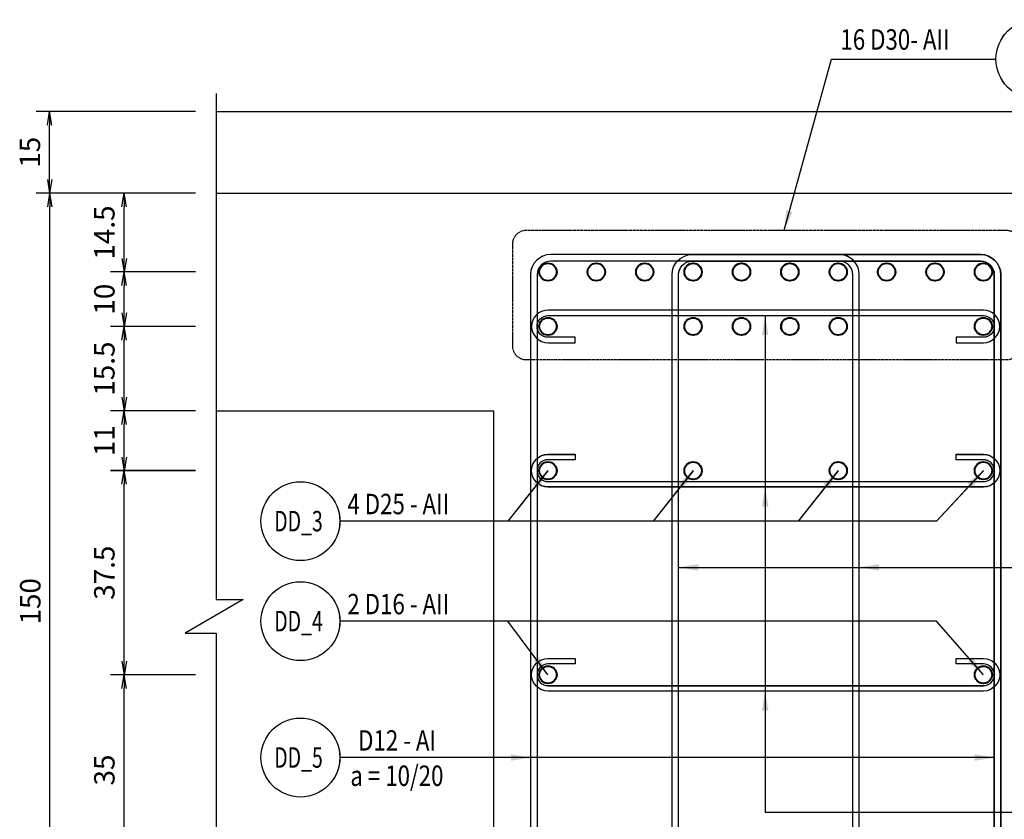
# Model space of a CAD drawing. Extents: x 508556 to 652408, y 287480 to 372318.
# Drawn here: x 634186 to 635995, y 367647 to 369116 of the extents above; entities that cross this region are included whole.
import ezdxf
from ezdxf.enums import TextEntityAlignment as Align

# ---------------------------------------------------------------- set-up
doc = ezdxf.new("R2010")
doc.units = 0
doc.header["$LTSCALE"] = 2
doc.header["$MEASUREMENT"] = 0
doc.header["$PDMODE"] = 3
doc.header["$PDSIZE"] = 10
doc.linetypes.add('HIDDEN', pattern=[0.375, 0.25, -0.125])
doc.layers.get('0').update_dxf_attribs({"linetype": 'CONTINUOUS'})
doc.layers.get('DEFPOINTS').update_dxf_attribs({"linetype": 'CONTINUOUS'})
for name, color, linetype in [('Baothep', 1, 'CONTINUOUS'), ('kthuoc1', 8, 'CONTINUOUS'), ('TEXT-ENG', 4, 'CONTINUOUS'), ('Thepdai', 6, 'CONTINUOUS')]:
    doc.layers.add(name, color=color, linetype=linetype)
doc.layers.add('thep', color=2, linetype='CONTINUOUS', lineweight=40)
doc.styles.add('ROMANS', font='romans.shx', dxfattribs={"width": 0.8, "bigfont": 'bogounicode.shx'})
doc.styles.add('VNROMANS', font='vn_vni.shx', dxfattribs={"width": 0.8})
doc.dimstyles.new('Dim', dxfattribs={"dimscale": 0, "dimtxt": 1.7, "dimasz": 1, "dimexe": 1, "dimexo": 0, "dimgap": 0.7, "dimtad": 1, "dimzin": 12, "dimdsep": 46, "dimtxsty": 'ROMANS', "dimcen": 0.15, "dimdle": 0.1, "dimclrd": 256, "dimclre": 256, "dimclrt": 4, "dimaunit": 1, "dimazin": 3, "dimtfac": 1, "dimtix": 1, "dimtmove": 1, "dimatfit": 3, "dimfxl": 0, "dimtolj": 1, "dimtzin": 0, "dimlwd": -1, "dimarcsym": 0})

# ---------------------------------------------------------------- blocks, each defined once
blk = doc.blocks.new('_Open')
at = {"color": 0, "linetype": 'ByBlock', "lineweight": -2}
for p, q in [((-1, 0.167), (0, 0)), ((-1, -0.167), (0, 0)), ((0, 0), (-1, 0))]:
    blk.add_line(p, q, dxfattribs=at)
blk = doc.blocks.new('*D277')
at = {"layer": 'DEFPOINTS', "color": 0, "transparency": 16777216}
for p in [(315490.8, 233336.8), (315659.7, 233336.8), (315659.7, 232986.8)]:
    blk.add_point(p, dxfattribs=at)
at = {"layer": 'kthuoc1', "lineweight": -2, "transparency": 16777216}
for p, q in [((315622.2, 233336.8), (315465.8, 233336.8)), ((315622.2, 232986.8), (315465.8, 232986.8))]:
    blk.add_line(p, q, dxfattribs=at)
at = {"layer": 'kthuoc1', "transparency": 16777216}
blk.add_line((315490.8, 233011.8), (315490.8, 233311.8), dxfattribs=at)
at = {"layer": 'kthuoc1', "transparency": 16777216, "xscale": 25, "yscale": 25, "zscale": 25}
for p, rotation in [((315490.8, 233336.8), 90), ((315490.8, 232986.8), 270)]:
    blk.add_blockref('_Open', p, dxfattribs=dict(at, rotation=rotation))
at = {"layer": 'kthuoc1', "color": 7, "transparency": 16777216, "insert": (315454.5, 233161.8), "char_height": 37.5, "attachment_point": 5, "rotation": 90, "style": 'ROMANS'}
blk.add_mtext('\\A1;35', dxfattribs=at)
blk = doc.blocks.new('*D278')
at = {"layer": 'DEFPOINTS', "color": 0, "transparency": 16777216}
for p in [(315490.8, 233711.8), (315659.7, 233711.8), (315659.7, 233336.8)]:
    blk.add_point(p, dxfattribs=at)
at = {"layer": 'kthuoc1', "lineweight": -2, "transparency": 16777216}
for p, q in [((315622.2, 233711.8), (315465.8, 233711.8)), ((315622.2, 233336.8), (315465.8, 233336.8))]:
    blk.add_line(p, q, dxfattribs=at)
at = {"layer": 'kthuoc1', "transparency": 16777216}
blk.add_line((315490.8, 233361.8), (315490.8, 233686.8), dxfattribs=at)
at = {"layer": 'kthuoc1', "transparency": 16777216, "xscale": 25, "yscale": 25, "zscale": 25}
for p, rotation in [((315490.8, 233711.8), 90), ((315490.8, 233336.8), 270)]:
    blk.add_blockref('_Open', p, dxfattribs=dict(at, rotation=rotation))
at = {"layer": 'kthuoc1', "color": 7, "transparency": 16777216, "insert": (315454.5, 233524.3), "char_height": 37.5, "attachment_point": 5, "rotation": 90, "style": 'ROMANS'}
blk.add_mtext('\\A1;37.5', dxfattribs=at)
blk = doc.blocks.new('*D279')
at = {"layer": 'DEFPOINTS', "color": 0, "transparency": 16777216}
for p in [(315490.8, 233821.8), (315659.7, 233821.8), (315659.7, 233711.8)]:
    blk.add_point(p, dxfattribs=at)
at = {"layer": 'kthuoc1', "lineweight": -2, "transparency": 16777216}
for p, q in [((315622.2, 233821.8), (315465.8, 233821.8)), ((315622.2, 233711.8), (315465.8, 233711.8))]:
    blk.add_line(p, q, dxfattribs=at)
at = {"layer": 'kthuoc1', "transparency": 16777216}
blk.add_line((315490.8, 233736.8), (315490.8, 233796.8), dxfattribs=at)
at = {"layer": 'kthuoc1', "transparency": 16777216, "xscale": 25, "yscale": 25, "zscale": 25}
for p, rotation in [((315490.8, 233821.8), 90), ((315490.8, 233711.8), 270)]:
    blk.add_blockref('_Open', p, dxfattribs=dict(at, rotation=rotation))
at = {"layer": 'kthuoc1', "color": 7, "transparency": 16777216, "insert": (315454.5, 233766.8), "char_height": 37.5, "attachment_point": 5, "rotation": 90, "style": 'ROMANS'}
blk.add_mtext('\\A1;11', dxfattribs=at)
blk = doc.blocks.new('*D280')
at = {"layer": 'DEFPOINTS', "color": 0, "transparency": 16777216}
for p in [(315490.8, 234076.8), (315659.7, 234076.8), (315659.7, 233976.8)]:
    blk.add_point(p, dxfattribs=at)
at = {"layer": 'kthuoc1', "lineweight": -2, "transparency": 16777216}
for p, q in [((315622.2, 234076.8), (315465.8, 234076.8)), ((315622.2, 233976.8), (315465.8, 233976.8))]:
    blk.add_line(p, q, dxfattribs=at)
at = {"layer": 'kthuoc1', "transparency": 16777216}
blk.add_line((315490.8, 234001.8), (315490.8, 234051.8), dxfattribs=at)
at = {"layer": 'kthuoc1', "transparency": 16777216, "xscale": 25, "yscale": 25, "zscale": 25}
for p, rotation in [((315490.8, 234076.8), 90), ((315490.8, 233976.8), 270)]:
    blk.add_blockref('_Open', p, dxfattribs=dict(at, rotation=rotation))
at = {"layer": 'kthuoc1', "color": 7, "transparency": 16777216, "insert": (315454.5, 234026.8), "char_height": 37.5, "attachment_point": 5, "rotation": 90, "style": 'ROMANS'}
blk.add_mtext('\\A1;10', dxfattribs=at)
blk = doc.blocks.new('*D281')
at = {"layer": 'DEFPOINTS', "color": 0, "transparency": 16777216}
for p in [(315490.8, 234221.8), (315659.7, 234221.8), (315659.7, 234076.8)]:
    blk.add_point(p, dxfattribs=at)
at = {"layer": 'kthuoc1', "lineweight": -2, "transparency": 16777216}
for p, q in [((315622.2, 234221.8), (315465.8, 234221.8)), ((315622.2, 234076.8), (315465.8, 234076.8))]:
    blk.add_line(p, q, dxfattribs=at)
at = {"layer": 'kthuoc1', "transparency": 16777216}
blk.add_line((315490.8, 234101.8), (315490.8, 234196.8), dxfattribs=at)
at = {"layer": 'kthuoc1', "transparency": 16777216, "xscale": 25, "yscale": 25, "zscale": 25}
for p, rotation in [((315490.8, 234221.8), 90), ((315490.8, 234076.8), 270)]:
    blk.add_blockref('_Open', p, dxfattribs=dict(at, rotation=rotation))
at = {"layer": 'kthuoc1', "color": 7, "transparency": 16777216, "insert": (315454.5, 234149.3), "char_height": 37.5, "attachment_point": 5, "rotation": 90, "style": 'ROMANS'}
blk.add_mtext('\\A1;14.5', dxfattribs=at)
blk = doc.blocks.new('*D282')
at = {"layer": 'DEFPOINTS', "color": 0, "transparency": 16777216}
for p in [(315354, 234371.8), (315659.7, 234371.8), (315659.7, 234221.8)]:
    blk.add_point(p, dxfattribs=at)
at = {"layer": 'kthuoc1', "lineweight": -2, "transparency": 16777216}
for p, q in [((315622.2, 234371.8), (315329, 234371.8)), ((315622.2, 234221.8), (315329, 234221.8))]:
    blk.add_line(p, q, dxfattribs=at)
at = {"layer": 'kthuoc1', "transparency": 16777216}
blk.add_line((315354, 234246.8), (315354, 234346.8), dxfattribs=at)
at = {"layer": 'kthuoc1', "transparency": 16777216, "xscale": 25, "yscale": 25, "zscale": 25}
for p, rotation in [((315354, 234371.8), 90), ((315354, 234221.8), 270)]:
    blk.add_blockref('_Open', p, dxfattribs=dict(at, rotation=rotation))
at = {"layer": 'kthuoc1', "color": 7, "transparency": 16777216, "insert": (315317.7, 234296.8), "char_height": 37.5, "attachment_point": 5, "rotation": 90, "style": 'ROMANS'}
blk.add_mtext('\\A1;15', dxfattribs=at)
blk = doc.blocks.new('*D283')
at = {"layer": 'DEFPOINTS', "color": 0, "transparency": 16777216}
for p in [(315354.6, 234221.8), (315659.7, 234221.8), (315659.7, 232721.8)]:
    blk.add_point(p, dxfattribs=at)
at = {"layer": 'kthuoc1', "lineweight": -2, "transparency": 16777216}
for p, q in [((315622.2, 234221.8), (315329.6, 234221.8)), ((315622.2, 232721.8), (315329.6, 232721.8))]:
    blk.add_line(p, q, dxfattribs=at)
at = {"layer": 'kthuoc1', "transparency": 16777216}
blk.add_line((315354.6, 232746.8), (315354.6, 234196.8), dxfattribs=at)
at = {"layer": 'kthuoc1', "transparency": 16777216, "xscale": 25, "yscale": 25, "zscale": 25}
for p, rotation in [((315354.6, 234221.8), 90), ((315354.6, 232721.8), 270)]:
    blk.add_blockref('_Open', p, dxfattribs=dict(at, rotation=rotation))
at = {"layer": 'kthuoc1', "color": 7, "transparency": 16777216, "insert": (315318.4, 233471.8), "char_height": 37.5, "attachment_point": 5, "rotation": 90, "style": 'ROMANS'}
blk.add_mtext('\\A1;150', dxfattribs=at)
blk = doc.blocks.new('*D287')
at = {"layer": 'DEFPOINTS', "color": 0, "transparency": 16777216}
for p in [(315490.8, 233976.8), (315659.7, 233976.8), (315659.7, 233821.8)]:
    blk.add_point(p, dxfattribs=at)
at = {"layer": 'kthuoc1', "lineweight": -2, "transparency": 16777216}
for p, q in [((315622.2, 233976.8), (315465.8, 233976.8)), ((315622.2, 233821.8), (315465.8, 233821.8))]:
    blk.add_line(p, q, dxfattribs=at)
at = {"layer": 'kthuoc1', "transparency": 16777216}
blk.add_line((315490.8, 233846.8), (315490.8, 233951.8), dxfattribs=at)
at = {"layer": 'kthuoc1', "transparency": 16777216, "xscale": 25, "yscale": 25, "zscale": 25}
for p, rotation in [((315490.8, 233976.8), 90), ((315490.8, 233821.8), 270)]:
    blk.add_blockref('_Open', p, dxfattribs=dict(at, rotation=rotation))
at = {"layer": 'kthuoc1', "color": 7, "transparency": 16777216, "insert": (315454.5, 233899.3), "char_height": 37.5, "attachment_point": 5, "rotation": 90, "style": 'ROMANS'}
blk.add_mtext('\\A1;15.5', dxfattribs=at)
blk = doc.blocks.new('*D968')
at = {"layer": 'DEFPOINTS', "color": 0, "transparency": 16777216}
for p in [(76680.6, 31306.3), (76849.5, 31306.3), (76849.5, 30956.3)]:
    blk.add_point(p, dxfattribs=at)
at = {"layer": 'kthuoc1', "lineweight": -2, "transparency": 16777216}
for p, q in [((76812, 31306.3), (76655.6, 31306.3)), ((76812, 30956.3), (76655.6, 30956.3))]:
    blk.add_line(p, q, dxfattribs=at)
at = {"layer": 'kthuoc1', "transparency": 16777216}
blk.add_line((76680.6, 30981.3), (76680.6, 31281.3), dxfattribs=at)
at = {"layer": 'kthuoc1', "transparency": 16777216, "xscale": 25, "yscale": 25, "zscale": 25}
for p, rotation in [((76680.6, 31306.3), 90), ((76680.6, 30956.3), 270)]:
    blk.add_blockref('_Open', p, dxfattribs=dict(at, rotation=rotation))
at = {"layer": 'kthuoc1', "color": 7, "transparency": 16777216, "insert": (76644.3, 31131.3), "char_height": 37.5, "attachment_point": 5, "rotation": 90, "style": 'ROMANS'}
blk.add_mtext('\\A1;35', dxfattribs=at)
blk = doc.blocks.new('*D969')
at = {"layer": 'DEFPOINTS', "color": 0, "transparency": 16777216}
for p in [(76680.6, 31681.3), (76849.5, 31681.3), (76849.5, 31306.3)]:
    blk.add_point(p, dxfattribs=at)
at = {"layer": 'kthuoc1', "lineweight": -2, "transparency": 16777216}
for p, q in [((76812, 31681.3), (76655.6, 31681.3)), ((76812, 31306.3), (76655.6, 31306.3))]:
    blk.add_line(p, q, dxfattribs=at)
at = {"layer": 'kthuoc1', "transparency": 16777216}
blk.add_line((76680.6, 31331.3), (76680.6, 31656.3), dxfattribs=at)
at = {"layer": 'kthuoc1', "transparency": 16777216, "xscale": 25, "yscale": 25, "zscale": 25}
for p, rotation in [((76680.6, 31681.3), 90), ((76680.6, 31306.3), 270)]:
    blk.add_blockref('_Open', p, dxfattribs=dict(at, rotation=rotation))
at = {"layer": 'kthuoc1', "color": 7, "transparency": 16777216, "insert": (76644.3, 31493.8), "char_height": 37.5, "attachment_point": 5, "rotation": 90, "style": 'ROMANS'}
blk.add_mtext('\\A1;37.5', dxfattribs=at)
blk = doc.blocks.new('*D970')
at = {"layer": 'DEFPOINTS', "color": 0, "transparency": 16777216}
for p in [(76680.6, 31791.3), (76849.5, 31791.3), (76849.5, 31681.3)]:
    blk.add_point(p, dxfattribs=at)
at = {"layer": 'kthuoc1', "lineweight": -2, "transparency": 16777216}
for p, q in [((76812, 31791.3), (76655.6, 31791.3)), ((76812, 31681.3), (76655.6, 31681.3))]:
    blk.add_line(p, q, dxfattribs=at)
at = {"layer": 'kthuoc1', "transparency": 16777216}
blk.add_line((76680.6, 31706.3), (76680.6, 31766.3), dxfattribs=at)
at = {"layer": 'kthuoc1', "transparency": 16777216, "xscale": 25, "yscale": 25, "zscale": 25}
for p, rotation in [((76680.6, 31791.3), 90), ((76680.6, 31681.3), 270)]:
    blk.add_blockref('_Open', p, dxfattribs=dict(at, rotation=rotation))
at = {"layer": 'kthuoc1', "color": 7, "transparency": 16777216, "insert": (76644.3, 31736.3), "char_height": 37.5, "attachment_point": 5, "rotation": 90, "style": 'ROMANS'}
blk.add_mtext('\\A1;11', dxfattribs=at)
blk = doc.blocks.new('*D971')
at = {"layer": 'DEFPOINTS', "color": 0, "transparency": 16777216}
for p in [(76680.6, 32046.3), (76849.5, 32046.3), (76849.5, 31946.3)]:
    blk.add_point(p, dxfattribs=at)
at = {"layer": 'kthuoc1', "lineweight": -2, "transparency": 16777216}
for p, q in [((76812, 32046.3), (76655.6, 32046.3)), ((76812, 31946.3), (76655.6, 31946.3))]:
    blk.add_line(p, q, dxfattribs=at)
at = {"layer": 'kthuoc1', "transparency": 16777216}
blk.add_line((76680.6, 31971.3), (76680.6, 32021.3), dxfattribs=at)
at = {"layer": 'kthuoc1', "transparency": 16777216, "xscale": 25, "yscale": 25, "zscale": 25}
for p, rotation in [((76680.6, 32046.3), 90), ((76680.6, 31946.3), 270)]:
    blk.add_blockref('_Open', p, dxfattribs=dict(at, rotation=rotation))
at = {"layer": 'kthuoc1', "color": 7, "transparency": 16777216, "insert": (76644.3, 31996.3), "char_height": 37.5, "attachment_point": 5, "rotation": 90, "style": 'ROMANS'}
blk.add_mtext('\\A1;10', dxfattribs=at)
blk = doc.blocks.new('*D972')
at = {"layer": 'DEFPOINTS', "color": 0, "transparency": 16777216}
for p in [(76680.6, 32191.3), (76849.5, 32191.3), (76849.5, 32046.3)]:
    blk.add_point(p, dxfattribs=at)
at = {"layer": 'kthuoc1', "lineweight": -2, "transparency": 16777216}
for p, q in [((76812, 32191.3), (76655.6, 32191.3)), ((76812, 32046.3), (76655.6, 32046.3))]:
    blk.add_line(p, q, dxfattribs=at)
at = {"layer": 'kthuoc1', "transparency": 16777216}
blk.add_line((76680.6, 32071.3), (76680.6, 32166.3), dxfattribs=at)
at = {"layer": 'kthuoc1', "transparency": 16777216, "xscale": 25, "yscale": 25, "zscale": 25}
for p, rotation in [((76680.6, 32191.3), 90), ((76680.6, 32046.3), 270)]:
    blk.add_blockref('_Open', p, dxfattribs=dict(at, rotation=rotation))
at = {"layer": 'kthuoc1', "color": 7, "transparency": 16777216, "insert": (76644.3, 32118.8), "char_height": 37.5, "attachment_point": 5, "rotation": 90, "style": 'ROMANS'}
blk.add_mtext('\\A1;14.5', dxfattribs=at)
blk = doc.blocks.new('*D973')
at = {"layer": 'DEFPOINTS', "color": 0, "transparency": 16777216}
for p in [(76543.7, 32341.3), (76849.5, 32341.3), (76849.5, 32191.3)]:
    blk.add_point(p, dxfattribs=at)
at = {"layer": 'kthuoc1', "lineweight": -2, "transparency": 16777216}
for p, q in [((76812, 32341.3), (76518.7, 32341.3)), ((76812, 32191.3), (76518.7, 32191.3))]:
    blk.add_line(p, q, dxfattribs=at)
at = {"layer": 'kthuoc1', "transparency": 16777216}
blk.add_line((76543.7, 32216.3), (76543.7, 32316.3), dxfattribs=at)
at = {"layer": 'kthuoc1', "transparency": 16777216, "xscale": 25, "yscale": 25, "zscale": 25}
for p, rotation in [((76543.7, 32341.3), 90), ((76543.7, 32191.3), 270)]:
    blk.add_blockref('_Open', p, dxfattribs=dict(at, rotation=rotation))
at = {"layer": 'kthuoc1', "color": 7, "transparency": 16777216, "insert": (76507.5, 32266.3), "char_height": 37.5, "attachment_point": 5, "rotation": 90, "style": 'ROMANS'}
blk.add_mtext('\\A1;15', dxfattribs=at)
blk = doc.blocks.new('*D974')
at = {"layer": 'DEFPOINTS', "color": 0, "transparency": 16777216}
for p in [(76544.4, 32191.3), (76849.5, 32191.3), (76849.5, 30691.3)]:
    blk.add_point(p, dxfattribs=at)
at = {"layer": 'kthuoc1', "lineweight": -2, "transparency": 16777216}
for p, q in [((76812, 32191.3), (76519.4, 32191.3)), ((76812, 30691.3), (76519.4, 30691.3))]:
    blk.add_line(p, q, dxfattribs=at)
at = {"layer": 'kthuoc1', "transparency": 16777216}
blk.add_line((76544.4, 30716.3), (76544.4, 32166.3), dxfattribs=at)
at = {"layer": 'kthuoc1', "transparency": 16777216, "xscale": 25, "yscale": 25, "zscale": 25}
for p, rotation in [((76544.4, 32191.3), 90), ((76544.4, 30691.3), 270)]:
    blk.add_blockref('_Open', p, dxfattribs=dict(at, rotation=rotation))
at = {"layer": 'kthuoc1', "color": 7, "transparency": 16777216, "insert": (76508.2, 31441.3), "char_height": 37.5, "attachment_point": 5, "rotation": 90, "style": 'ROMANS'}
blk.add_mtext('\\A1;150', dxfattribs=at)
blk = doc.blocks.new('*D978')
at = {"layer": 'DEFPOINTS', "color": 0, "transparency": 16777216}
for p in [(76680.6, 31946.3), (76849.5, 31946.3), (76849.5, 31791.3)]:
    blk.add_point(p, dxfattribs=at)
at = {"layer": 'kthuoc1', "lineweight": -2, "transparency": 16777216}
for p, q in [((76812, 31946.3), (76655.6, 31946.3)), ((76812, 31791.3), (76655.6, 31791.3))]:
    blk.add_line(p, q, dxfattribs=at)
at = {"layer": 'kthuoc1', "transparency": 16777216}
blk.add_line((76680.6, 31816.3), (76680.6, 31921.3), dxfattribs=at)
at = {"layer": 'kthuoc1', "transparency": 16777216, "xscale": 25, "yscale": 25, "zscale": 25}
for p, rotation in [((76680.6, 31946.3), 90), ((76680.6, 31791.3), 270)]:
    blk.add_blockref('_Open', p, dxfattribs=dict(at, rotation=rotation))
at = {"layer": 'kthuoc1', "color": 7, "transparency": 16777216, "insert": (76644.3, 31868.8), "char_height": 37.5, "attachment_point": 5, "rotation": 90, "style": 'ROMANS'}
blk.add_mtext('\\A1;15.5', dxfattribs=at)
blk = doc.blocks.new('*U11', base_point=(-318887.059, -134575.275))
at = {"layer": 'Baothep'}
for p, q in [((315659.664, 234371.818), (317625.166, 234371.818)), ((315659.664, 234221.818), (317625.166, 234221.818)), ((315659.664, 233821.818), (316169.541, 233821.818)), ((316169.541, 233821.818), (316169.541, 232721.818))]:
    blk.add_line(p, q, dxfattribs=at)
at = {"layer": 'Baothep', "color": 9}
blk.add_lwpolyline([(315659.664, 234405.047), (315659.664, 233475.074), (315709.542, 233475.074), (315602.965, 233412.996), (315659.664, 233412.996), (315659.664, 232673.305)], dxfattribs=at)
at = {"layer": 'TEXT-ENG', "color": 11, "linetype": 'HIDDEN', "ltscale": 3, "flags": 128}
blk.add_lwpolyline([(316204.937, 233940.206), (316204.937, 234128.679, -0.41421356), (316229.937, 234153.679), (317111.194, 234153.679, -0.41421356), (317136.194, 234128.679), (317136.194, 233940.206, -0.41421356), (317111.194, 233915.206), (316229.937, 233915.206, -0.41421356)], format="xyb", close=True, dxfattribs=at)
at = {"layer": 'TEXT-ENG', "color": 7}
for centre in [(317165.069, 234467.84), (315814.71, 233619.013), (315814.71, 233435.248), (315814.71, 233184.735)]:
    blk.add_circle(centre, 72.5, dxfattribs=at)
at = {"layer": 'thep'}
for centre in [(316269.541, 234076.818), (316358.43, 234076.818), (316447.319, 234076.818), (316536.207, 234076.818), (316625.096, 234076.818), (316713.985, 234076.818), (316802.874, 234076.818), (316891.763, 234076.818), (316980.652, 234076.818), (317069.541, 234076.818), (316269.541, 233976.818), (316536.207, 233976.818), (316625.096, 233976.818), (316713.985, 233976.818), (316802.874, 233976.818), (317069.541, 233976.818), (316269.541, 233711.818), (316536.207, 233711.818), (316802.874, 233711.818), (317069.541, 233711.818), (316269.541, 233336.818), (317069.541, 233336.818)]:
    blk.add_circle(centre, 16, dxfattribs=at)
at = {"layer": 'Thepdai'}
for points in [[(317101.541, 232891.818), (317101.541, 234071.818, 0.41421356), (317064.541, 234108.818), (316274.541, 234108.818, 0.41421356), (316237.541, 234071.818), (316237.541, 232891.818, 0.41421356), (316274.541, 232854.818), (317064.541, 232854.818, 0.41421356)], [(316841.541, 232891.818), (316841.541, 234071.818, 0.41421356), (316804.541, 234108.818), (316274.541, 234108.818, 0.41421356), (316237.541, 234071.818), (316237.541, 232891.818, 0.41421356), (316274.541, 232854.818), (316804.541, 232854.818, 0.41421356)], [(316497.541, 232891.818), (316497.541, 234071.818, -0.41421356), (316534.541, 234108.818), (317064.541, 234108.818, -0.41421356), (317101.541, 234071.818), (317101.541, 232891.818, -0.41421356), (317064.541, 232854.818), (316534.541, 232854.818, -0.41421356)], [(317089.541, 232891.818), (317089.541, 234071.818, 0.41421356), (317064.541, 234096.818), (316274.541, 234096.818, 0.41421356), (316249.541, 234071.818), (316249.541, 232891.818, 0.41421356), (316274.541, 232866.818), (317064.541, 232866.818, 0.41421356)], [(316829.541, 232891.818), (316829.541, 234071.818, 0.41421356), (316804.541, 234096.818), (316274.541, 234096.818, 0.41421356), (316249.541, 234071.818), (316249.541, 232891.818, 0.41421356), (316274.541, 232866.818), (316804.541, 232866.818, 0.41421356)], [(316509.541, 232891.818), (316509.541, 234071.818, -0.41421356), (316534.541, 234096.818), (317064.541, 234096.818, -0.41421356), (317089.541, 234071.818), (317089.541, 232891.818, -0.41421356), (317064.541, 232866.818), (316534.541, 232866.818, -0.41421356)], [(317019.541, 233946.818), (317069.541, 233946.818, 1), (317069.541, 234006.818), (316269.541, 234006.818, 1), (316269.541, 233946.818), (316319.541, 233946.818), (316319.541, 233956.818), (316269.541, 233956.818, -1), (316269.541, 233996.818), (317069.541, 233996.818, -1), (317069.541, 233956.818), (317019.541, 233956.818)], [(317019.541, 233741.818), (317069.541, 233741.818, -1), (317069.541, 233681.818), (316269.541, 233681.818, -1), (316269.541, 233741.818), (316319.541, 233741.818), (316319.541, 233731.818), (316269.541, 233731.818, 1), (316269.541, 233691.818), (317069.541, 233691.818, 1), (317069.541, 233731.818), (317019.541, 233731.818)], [(317019.541, 233366.818), (317069.541, 233366.818, -1), (317069.541, 233306.818), (316269.541, 233306.818, -1), (316269.541, 233366.818), (316319.541, 233366.818), (316319.541, 233356.818), (316269.541, 233356.818, 1), (316269.541, 233316.818), (317069.541, 233316.818, 1), (317069.541, 233356.818), (317019.541, 233356.818)]]:
    blk.add_lwpolyline(points, format="xyb", close=True, dxfattribs=at)
at = {"layer": 'TEXT-ENG', "style": 'VNROMANS', "width": 0.8}
for s, p in [('16 D30- AII', (316806.935, 234485.231)), ('4 D25 - AII', (315901.088, 233631.77)), ('2 D16 - AII', (315901.088, 233448.004)), ('D12 - AI', (315920.819, 233197.492)), ('a = 10/20', (315906.5, 233132.613))]:
    blk.add_text(s, height=37.5, dxfattribs=at).set_placement(p)
at = {"layer": 'TEXT-ENG', "style": 'VNROMANS', "width": 0.7}
for s, p in [('DD_3', (315811.209, 233600.371)), ('DD_4', (315811.209, 233416.606)), ('DD_5', (315811.209, 233166.093))]:
    blk.add_text(s, height=37.5, dxfattribs=at).set_placement(p, align=Align.CENTER)
at = {"layer": 'kthuoc1'}
for base, p1, p2, picture, middle in [((315353.957, 234371.818), (315659.664, 234221.818), (315659.664, 234371.818), '*D282', (315317.707, 234296.818)), ((315354.633, 234221.818), (315659.664, 232721.818), (315659.664, 234221.818), '*D283', (315318.383, 233471.818)), ((315490.774, 234221.818), (315659.664, 234076.818), (315659.664, 234221.818), '*D281', (315454.524, 234149.318)), ((315490.774, 234076.818), (315659.664, 233976.818), (315659.664, 234076.818), '*D280', (315454.524, 234026.818)), ((315490.774, 233976.818), (315659.664, 233821.818), (315659.664, 233976.818), '*D287', (315454.524, 233899.318)), ((315490.774, 233821.818), (315659.664, 233711.818), (315659.664, 233821.818), '*D279', (315454.524, 233766.818)), ((315490.774, 233711.818), (315659.664, 233336.818), (315659.664, 233711.818), '*D278', (315454.524, 233524.318)), ((315490.774, 233336.818), (315659.664, 232986.818), (315659.664, 233336.818), '*D277', (315454.524, 233161.818))]:
    dim = blk.add_linear_dim(base=base, p1=p1, p2=p2, angle=90, dimstyle='Dim', override={"dimscale": 25, "dimtxt": 1.5, "dimexo": 1.5, "dimlfac": 0.1, "dimblk1": 'Open', "dimblk2": 'Open', "dimsah": 1, "dimclrt": 7}, dxfattribs=at)
    dim.commit()
    dim.dimension.update_dxf_attribs({"geometry": picture, "text_midpoint": middle})
at = {"layer": 'TEXT-ENG'}
for points in [[(316703.45, 234153.679), (316790.445, 234467.84), (317092.569, 234467.84)], [(316668.656, 233996.818), (316668.656, 233084.25), (317405.459, 233084.25)], [(317069.541, 233711.818), (316983.331, 233619.013), (315887.21, 233619.013)], [(316269.541, 233711.818), (316195.949, 233619.013), (315887.21, 233619.013)], [(316536.207, 233711.818), (316462.615, 233619.013), (316153.876, 233619.013)], [(316802.874, 233711.818), (316729.282, 233619.013), (316420.543, 233619.013)], [(316668.656, 233681.818), (316668.656, 233084.25)], [(316509.541, 233534.099), (317405.459, 233534.099)], [(316841.541, 233534.099), (317405.459, 233534.099)], [(317069.541, 233336.818), (316983.331, 233435.248), (315887.21, 233435.248)], [(316269.541, 233336.818), (316195.949, 233435.248), (315887.21, 233435.248)], [(316668.656, 233306.818), (316668.656, 233084.25)], [(317089.541, 233184.735), (315887.21, 233184.735)], [(316237.541, 233184.735), (315887.21, 233184.735)]]:
    blk.add_leader(points, dimstyle='Dim', override={"dimscale": 30, "dimtxt": 1.5, "dimasz": 1.2, "dimexo": 1.5, "dimlfac": 0.1, "dimclrt": 7}, dxfattribs=at)
blk = doc.blocks.new('q')
at = {"layer": 'Baothep'}
for p, q in [((76849.455, 32341.273), (78814.957, 32341.273)), ((76849.455, 32191.273), (78814.957, 32191.273)), ((76849.455, 31791.273), (77359.332, 31791.273)), ((77359.332, 31791.273), (77359.332, 30691.273))]:
    blk.add_line(p, q, dxfattribs=at)
at = {"layer": 'Baothep', "color": 9}
blk.add_lwpolyline([(76849.455, 32374.502), (76849.455, 31444.529), (76899.333, 31444.529), (76792.756, 31382.45), (76849.455, 31382.45), (76849.455, 30642.759)], dxfattribs=at)
at = {"layer": 'TEXT-ENG', "color": 11, "linetype": 'HIDDEN', "ltscale": 3, "flags": 128}
blk.add_lwpolyline([(77394.729, 31909.661), (77394.729, 32098.133, -0.41421356), (77419.729, 32123.133), (78300.986, 32123.133, -0.41421356), (78325.986, 32098.133), (78325.986, 31909.661, -0.41421356), (78300.986, 31884.661), (77419.729, 31884.661, -0.41421356)], format="xyb", close=True, dxfattribs=at)
at = {"layer": 'TEXT-ENG', "color": 7}
for centre in [(78354.861, 32437.294), (77004.501, 31588.468), (77004.501, 31404.702), (77004.501, 31154.19)]:
    blk.add_circle(centre, 72.5, dxfattribs=at)
at = {"layer": 'thep'}
for centre in [(77459.332, 32046.273), (77548.221, 32046.273), (77637.11, 32046.273), (77725.999, 32046.273), (77814.888, 32046.273), (77903.776, 32046.273), (77992.665, 32046.273), (78081.554, 32046.273), (78170.443, 32046.273), (78259.332, 32046.273), (77459.332, 31946.273), (77725.999, 31946.273), (77814.888, 31946.273), (77903.776, 31946.273), (77992.665, 31946.273), (78259.332, 31946.273), (77459.332, 31681.273), (77725.999, 31681.273), (77992.665, 31681.273), (78259.332, 31681.273), (77459.332, 31306.273), (78259.332, 31306.273)]:
    blk.add_circle(centre, 16, dxfattribs=at)
at = {"layer": 'Thepdai'}
for points in [[(78291.332, 30861.273), (78291.332, 32041.273, 0.41421356), (78254.332, 32078.273), (77464.332, 32078.273, 0.41421356), (77427.332, 32041.273), (77427.332, 30861.273, 0.41421356), (77464.332, 30824.273), (78254.332, 30824.273, 0.41421356)], [(78031.332, 30861.273), (78031.332, 32041.273, 0.41421356), (77994.332, 32078.273), (77464.332, 32078.273, 0.41421356), (77427.332, 32041.273), (77427.332, 30861.273, 0.41421356), (77464.332, 30824.273), (77994.332, 30824.273, 0.41421356)], [(77687.332, 30861.273), (77687.332, 32041.273, -0.41421356), (77724.332, 32078.273), (78254.332, 32078.273, -0.41421356), (78291.332, 32041.273), (78291.332, 30861.273, -0.41421356), (78254.332, 30824.273), (77724.332, 30824.273, -0.41421356)], [(78279.332, 30861.273), (78279.332, 32041.273, 0.41421356), (78254.332, 32066.273), (77464.332, 32066.273, 0.41421356), (77439.332, 32041.273), (77439.332, 30861.273, 0.41421356), (77464.332, 30836.273), (78254.332, 30836.273, 0.41421356)], [(78019.332, 30861.273), (78019.332, 32041.273, 0.41421356), (77994.332, 32066.273), (77464.332, 32066.273, 0.41421356), (77439.332, 32041.273), (77439.332, 30861.273, 0.41421356), (77464.332, 30836.273), (77994.332, 30836.273, 0.41421356)], [(77699.332, 30861.273), (77699.332, 32041.273, -0.41421356), (77724.332, 32066.273), (78254.332, 32066.273, -0.41421356), (78279.332, 32041.273), (78279.332, 30861.273, -0.41421356), (78254.332, 30836.273), (77724.332, 30836.273, -0.41421356)], [(78209.332, 31916.273), (78259.332, 31916.273, 1), (78259.332, 31976.273), (77459.332, 31976.273, 1), (77459.332, 31916.273), (77509.332, 31916.273), (77509.332, 31926.273), (77459.332, 31926.273, -1), (77459.332, 31966.273), (78259.332, 31966.273, -1), (78259.332, 31926.273), (78209.332, 31926.273)], [(78209.332, 31711.273), (78259.332, 31711.273, -1), (78259.332, 31651.273), (77459.332, 31651.273, -1), (77459.332, 31711.273), (77509.332, 31711.273), (77509.332, 31701.273), (77459.332, 31701.273, 1), (77459.332, 31661.273), (78259.332, 31661.273, 1), (78259.332, 31701.273), (78209.332, 31701.273)], [(78209.332, 31336.273), (78259.332, 31336.273, -1), (78259.332, 31276.273), (77459.332, 31276.273, -1), (77459.332, 31336.273), (77509.332, 31336.273), (77509.332, 31326.273), (77459.332, 31326.273, 1), (77459.332, 31286.273), (78259.332, 31286.273, 1), (78259.332, 31326.273), (78209.332, 31326.273)]]:
    blk.add_lwpolyline(points, format="xyb", close=True, dxfattribs=at)
at = {"layer": 'TEXT-ENG', "style": 'VNROMANS', "width": 0.8}
for s, p in [('16 D30- AII', (77996.727, 32454.685)), ('4 D25 - AII', (77090.879, 31601.224)), ('2 D16 - AII', (77090.879, 31417.459)), ('D12 - AI', (77110.61, 31166.947)), ('a = 10/20', (77096.291, 31102.067))]:
    blk.add_text(s, height=37.5, dxfattribs=at).set_placement(p)
at = {"layer": 'TEXT-ENG', "style": 'VNROMANS', "width": 0.7}
for s, p in [('DD_3', (77001, 31569.826)), ('DD_4', (77001, 31386.06)), ('DD_5', (77001, 31135.548))]:
    blk.add_text(s, height=37.5, dxfattribs=at).set_placement(p, align=Align.CENTER)
at = {"layer": 'kthuoc1'}
for base, p1, p2, picture, middle in [((76543.748, 32341.273), (76849.455, 32191.273), (76849.455, 32341.273), '*D973', (76507.498, 32266.273)), ((76544.424, 32191.273), (76849.455, 30691.273), (76849.455, 32191.273), '*D974', (76508.174, 31441.273)), ((76680.565, 32191.273), (76849.455, 32046.273), (76849.455, 32191.273), '*D972', (76644.315, 32118.773)), ((76680.565, 32046.273), (76849.455, 31946.273), (76849.455, 32046.273), '*D971', (76644.315, 31996.273)), ((76680.565, 31946.273), (76849.455, 31791.273), (76849.455, 31946.273), '*D978', (76644.315, 31868.773)), ((76680.565, 31791.273), (76849.455, 31681.273), (76849.455, 31791.273), '*D970', (76644.315, 31736.273)), ((76680.565, 31681.273), (76849.455, 31306.273), (76849.455, 31681.273), '*D969', (76644.315, 31493.773)), ((76680.565, 31306.273), (76849.455, 30956.273), (76849.455, 31306.273), '*D968', (76644.315, 31131.273))]:
    dim = blk.add_linear_dim(base=base, p1=p1, p2=p2, angle=90, dimstyle='Dim', override={"dimscale": 25, "dimtxt": 1.5, "dimexo": 1.5, "dimlfac": 0.1, "dimblk1": 'Open', "dimblk2": 'Open', "dimsah": 1, "dimclrt": 7}, dxfattribs=at)
    dim.commit()
    dim.dimension.update_dxf_attribs({"geometry": picture, "text_midpoint": middle})
at = {"layer": 'TEXT-ENG'}
for points in [[(77893.241, 32123.133), (77980.236, 32437.294), (78282.361, 32437.294)], [(77858.447, 31966.273), (77858.447, 31053.705), (78595.251, 31053.705)], [(78259.332, 31681.273), (78173.123, 31588.468), (77077.001, 31588.468)], [(77459.332, 31681.273), (77385.74, 31588.468), (77077.001, 31588.468)], [(77725.999, 31681.273), (77652.407, 31588.468), (77343.667, 31588.468)], [(77992.665, 31681.273), (77919.073, 31588.468), (77610.334, 31588.468)], [(77858.447, 31651.273), (77858.447, 31053.705)], [(77699.332, 31503.553), (78595.251, 31503.553)], [(78031.332, 31503.553), (78595.251, 31503.553)], [(78259.332, 31306.273), (78173.123, 31404.702), (77077.001, 31404.702)], [(77459.332, 31306.273), (77385.74, 31404.702), (77077.001, 31404.702)], [(77858.447, 31276.273), (77858.447, 31053.705)], [(78279.332, 31154.19), (77077.001, 31154.19)], [(77427.332, 31154.19), (77077.001, 31154.19)]]:
    blk.add_leader(points, dimstyle='Dim', override={"dimscale": 30, "dimtxt": 1.5, "dimasz": 1.2, "dimexo": 1.5, "dimlfac": 0.1, "dimclrt": 7}, dxfattribs=at)

msp = doc.modelspace()

# ---------------------------------------------------------------- block references
for name, p in [('*U11', (0, 0)), ('q', (557697.3, 336605.8))]:
    msp.add_blockref(name, p)

doc.saveas('drawing.dxf')
